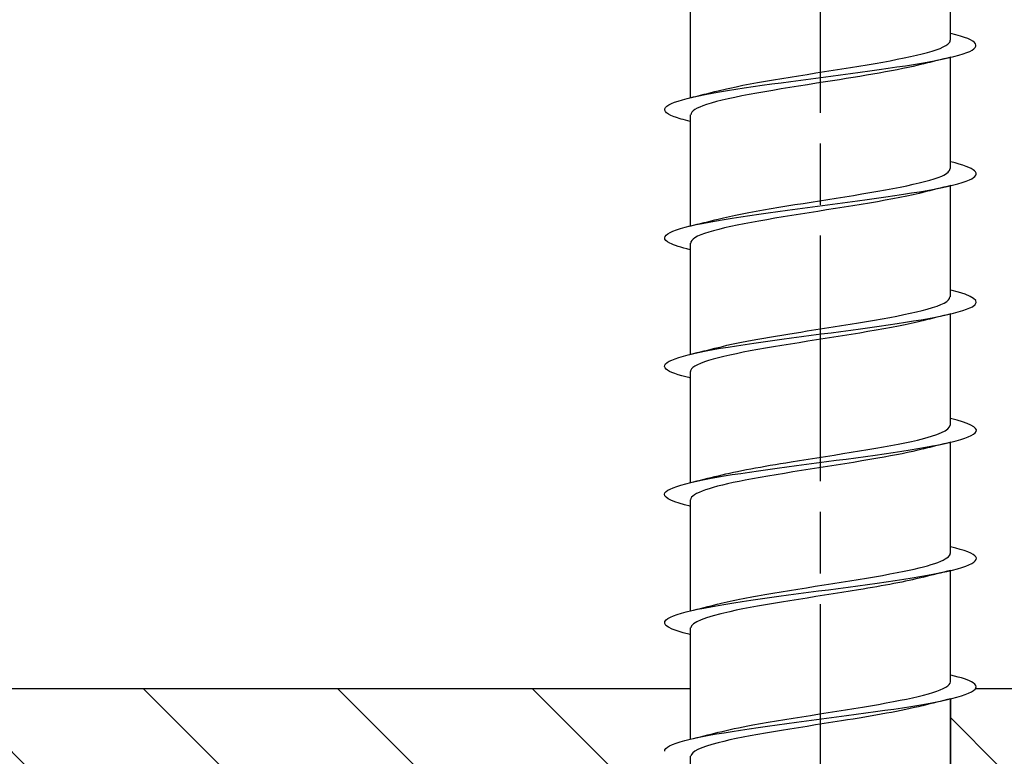
# Model space of a CAD drawing. Units: millimetres. Extents: x 0 to 1098, y -1018 to 297.
# Drawn here: x 74 to 97, y 177 to 194 of the extents above; entities that cross this region are included whole.
import ezdxf

# ---------------------------------------------------------------- set-up
doc = ezdxf.new("R2010")
doc.units = ezdxf.units.MM
doc.linetypes.add('CHAIN', pattern=[0.35429999999999995, 0.2362, -0.0295, 0.0591, -0.0295])
for name, color, linetype, lineweight in [('Mittellinie (ISO)', 7, 'Continuous', 25), ('Schraffur (ISO)', 7, 'Continuous', 18), ('Sichtbar (ISO)', 7, 'Continuous', 25)]:
    doc.layers.add(name, color=color, linetype=linetype, lineweight=lineweight)

msp = doc.modelspace()

# ---------------------------------------------------------------- hatches: boundary and pattern name
at = {"layer": 'Schraffur (ISO)'}
h = msp.add_hatch(dxfattribs=at)
h.set_pattern_fill('ANSI31', color=256, scale=25.4, angle=90.00021045915, style=0)
h.set_pattern_definition([(135.00021045915, (0, 0), (-2.245055783671479, -2.245072276832806), [])])
edge = h.paths.add_edge_path()
edge.add_line((89.8254023553094, 177.1832690688549), (89.2254023553094, 177.3032690688549))
edge.add_line((89.22540235530938, 177.3032690688549), (89.23113931659137, 177.3032690688549))
edge.add_spline(control_points=[(89.23113931659137, 177.3032690688549), (89.22860858227634, 177.3437931656265), (89.26557998790287, 177.3843172623981), (89.34461065752556, 177.4248413591696), (89.4430183077913, 177.4753012775972), (89.60553447195642, 177.5257611960247), (89.81861961096303, 177.5762211144522)], knot_values=[37.69911184307753, 37.69911184307753, 37.69911184307753, 37.69911184307753, 37.95717306884293, 37.95717306884293, 37.95717306884293, 38.2785065330982, 38.2785065330982, 38.2785065330982, 38.2785065330982], degree=3, periodic=0)
edge.add_line((89.81861961096357, 177.5762211144523), (89.81294315966399, 177.5762211144523))
edge.add_line((89.81294315966397, 177.5762211144523), (89.82540235530982, 177.5792003475682))
edge.add_line((89.82540235530983, 177.5792003475682), (89.82540235530982, 178.7425416946312))
edge.add_line((89.82540235530982, 178.7425416946312), (73.86009574010592, 178.7425416946312))
edge.add_line((73.86009574010592, 178.7425416946312), (72.36540235531014, 181.1622600324262))
edge.add_line((72.36540235531012, 181.1622600324262), (70.18386332439276, 182.421772179174))
edge.add_ellipse((69.58386332439261, 181.3825416946329), major_axis=(-1.039230484541076, 0.6000000000001707), ratio=1, start_angle=270.0000000000001, end_angle=300.0000000000036)
edge.add_line((69.58386332439281, 182.5825416946328), (67.99356690320027, 182.582541694639))
edge.add_line((67.99356690320027, 182.582541694639), (67.99356690320027, 182.0724650728284))
edge.add_line((67.99356690320027, 182.0724650728284), (70.75547936867518, 179.4053172079256))
edge.add_line((70.75547936867518, 179.4053172079256), (70.86540235531014, 179.1463548798035))
edge.add_line((70.86540235531014, 179.1463548798035), (70.86540235531014, 179.1032690688555))
edge.add_line((70.86540235531014, 179.1032690688555), (70.50540235530991, 178.7432690688556))
edge.add_line((70.50540235530991, 178.7432690688556), (64.50540235530991, 178.7432690688556))
edge.add_line((64.50540235530991, 178.7432690688556), (64.5405402959199, 179.5615727120389))
edge.add_line((64.5405402959199, 179.5615727120389), (65.05470705015853, 181.4804691624215))
edge.add_line((65.05470705015851, 181.4804691624215), (65.22385172190009, 181.4189055366229))
edge.add_ellipse((65.3059365562981, 181.6444317656108), major_axis=(0.2255262289878495, -0.08208483439798572), ratio=1, start_angle=270.0000000000001, end_angle=291.3204352530657)
edge.add_ellipse((63.90540235531486, 181.7152718688563), major_axis=(-0.3107763722084692, -1.406064737647934), ratio=1, start_angle=87.4634628011176, end_angle=90.00000000000011, ccw=False)
edge.add_line((65.29633557047477, 181.34257253837), (64.76818900293014, 179.3715021790115))
edge.add_ellipse((65.23183340798585, 179.2472690688494), major_axis=(-0.1242331101620984, -0.4636444050556999), ratio=1, start_angle=270.0000000000002, end_angle=374.9999961089175)
edge.add_line((65.23183340798585, 178.7672690688494), (70.19360651174895, 178.7672690688494))
edge.add_ellipse((70.19360651174895, 179.2472690688494), major_axis=(0.4800000000000004, 1.332267629550187e-15), ratio=1, start_angle=270.0000000000005, end_angle=405.9999999999987)
edge.add_line((70.52704252956927, 179.5925521730119), (67.98156690320079, 182.0506894119411))
edge.add_line((67.98156690320079, 182.0506894119411), (67.98156690320079, 182.5709054911493))
edge.add_ellipse((68.5815669032011, 182.5709054911492), major_axis=(0, 0.6000000000003001), ratio=1, start_angle=45.00000197024781, end_angle=90, ccw=False)
edge.add_line((68.15730281989964, 182.9951695452721), (69.80245868851253, 184.6403255270269))
edge.add_ellipse((68.1054023553068, 186.3373817435178), major_axis=(1.697056216489187, 1.697056333203995), ratio=1, start_angle=270, end_angle=359.9999960594907)
edge.add_line((69.8024586885108, 188.034437960007), (64.80113854581415, 193.0357584466734))
edge.add_ellipse((65.22540262911545, 193.4600225007961), major_axis=(-0.4242640541226698, 0.4242640833012675), ratio=1, start_angle=45.000001970260314, end_angle=89.99999999999977, ccw=False)
edge.add_line((64.62540262911538, 193.460022500796), (64.6254026291154, 208.4265156369185))
edge.add_ellipse((65.22540262911548, 208.4265156369183), major_axis=(1.598721155460225e-13, 0.6000000000001119), ratio=1, start_angle=45.000001970263725, end_angle=90, ccw=False)
edge.add_line((64.80113854581417, 208.850779691041), (69.80245868851253, 213.8521001777063))
edge.add_ellipse((68.10540235530722, 215.5491563941964), major_axis=(1.697056216490098, 1.697056333205319), ratio=1, start_angle=269.9999999999998, end_angle=359.9999960594767)
edge.add_line((69.80245868851254, 217.2462126106865), (68.1573028198994, 218.8913685924457))
edge.add_ellipse((68.58156690320078, 219.3156326465682), major_axis=(-0.4242640541224728, 0.4242640833013652), ratio=1, start_angle=45.000001970267476, end_angle=89.9999999999992, ccw=False)
edge.add_line((67.98156690320079, 219.3156326465682), (67.98156690320079, 219.8358487257632))
edge.add_line((67.98156690320079, 219.8358487257632), (70.52704252956728, 222.2939859646902))
edge.add_ellipse((70.19360651174696, 222.6392690688528), major_axis=(0.3452831041625667, 0.3334360178203133), ratio=1, start_angle=270.000000000001, end_angle=405.9999999999654)
edge.add_line((70.19360651174728, 223.1192690688528), (65.23183340798614, 223.1192690688559))
edge.add_ellipse((65.23183340798583, 222.6392690688558), major_axis=(-0.4800000000000004, 2.987610159266296e-13), ratio=1, start_angle=269.9999999999988, end_angle=374.9999961089705)
edge.add_line((64.76818900293017, 222.5150359586936), (65.29633557047474, 220.5439655993441))
edge.add_ellipse((63.90540235531159, 220.1712662688569), major_axis=(0.3726993304872383, -1.390933215163159), ratio=0.9999999999999997, start_angle=87.46346280089728, end_angle=89.99999999999977, ccw=False)
edge.add_ellipse((65.30593655629697, 220.2421063720972), major_axis=(-0.2399362689635521, 0.005530536667052386), ratio=1, start_angle=270, end_angle=291.3204352536965)
edge.add_line((65.22385172189844, 220.4676326010856), (65.0547070501569, 220.4060689752867))
edge.add_line((65.0547070501569, 220.4060689752866), (64.54054029591776, 222.3249654256689))
edge.add_line((64.54054029591776, 222.3249654256689), (64.50540235530829, 223.1432690688526))
edge.add_line((64.50540235530829, 223.1432690688526), (70.50540235530774, 223.1432690688531))
edge.add_line((70.50540235530774, 223.1432690688531), (70.86540235530796, 222.7832690688529))
edge.add_line((70.86540235530796, 222.7832690688529), (70.86540235530745, 222.7401832579053))
edge.add_line((70.86540235530745, 222.7401832579052), (70.75547936867245, 222.4812209297821))
edge.add_line((70.75547936867244, 222.4812209297821), (67.99356690320077, 219.8140730648765))
edge.add_line((67.99356690320079, 219.8140730648765), (67.99356690320079, 219.3032690688527))
edge.add_line((67.99356690320079, 219.3032690688527), (69.58386332439063, 219.3032690688527))
edge.add_ellipse((69.58386332439063, 220.5032690688525), major_axis=(1.199999999999863, 9.32587340685131e-15), ratio=1, start_angle=269.9999999999995, end_angle=300.0000000000041)
edge.add_line((70.18386332439064, 219.4640385843114), (72.36540235530852, 220.72355073106))
edge.add_line((72.36540235530852, 220.72355073106), (73.8600957401037, 223.1432690688547))
edge.add_line((73.8600957401037, 223.1432690688547), (100.990708970512, 223.1432690688561))
edge.add_line((100.990708970512, 223.1432690688561), (102.4854023553079, 220.7235507310621))
edge.add_line((102.4854023553078, 220.7235507310621), (104.6669413862257, 219.4640385843148))
edge.add_ellipse((105.2669413862262, 220.503269068857), major_axis=(-0.6000000000005631, -1.039230484542286), ratio=0.9999999999999998, start_angle=0, end_angle=30.00000000000317)
edge.add_line((105.2669413862263, 219.3032690688559), (106.8572380812246, 219.3032690688562))
edge.add_line((106.8572380812246, 219.3032690688562), (106.8572380812246, 219.8140728004646))
edge.add_line((106.8572380812246, 219.8140728004647), (104.0953253419423, 222.4812209297867))
edge.add_line((104.0953253419423, 222.4812209297867), (103.9854023553073, 222.740183257909))
edge.add_line((103.9854023553073, 222.7401832579091), (103.9854023553073, 222.783269068856))
edge.add_line((103.9854023553073, 222.783269068856), (104.3454023553075, 223.1432690688562))
edge.add_line((104.3454023553075, 223.1432690688563), (110.3454023553075, 223.1432690688567))
edge.add_line((110.3454023553075, 223.1432690688567), (110.310264414698, 222.3249654256744))
edge.add_line((110.310264414698, 222.3249654256745), (109.796097660459, 220.4060689752908))
edge.add_line((109.796097660459, 220.4060689752907), (109.6269529887178, 220.4676326010892))
edge.add_ellipse((109.5448681543194, 220.2421063721006), major_axis=(0.08208483439835845, 0.2255262289885901), ratio=1, start_angle=-3.053332494204976e-13, end_angle=21.32036953440307)
edge.add_ellipse((110.9454026291189, 220.1712662688586), major_axis=(0.3107763785490771, 1.406064736255462), ratio=1, start_angle=87.463463059518, end_angle=89.99999999999932, ccw=False)
edge.add_line((109.5544694139498, 220.5439655993447), (110.0826159814941, 222.5150359586942))
edge.add_ellipse((109.6189715764385, 222.6392690688566), major_axis=(0.1242331101623809, 0.463644405055648), ratio=1, start_angle=269.9999999999994, end_angle=374.9999961089541)
edge.add_line((109.6189715764384, 223.1192690688566), (104.6571981988688, 223.1192690688563))
edge.add_ellipse((104.6571981988688, 222.6392690688563), major_axis=(-0.4800000000000004, -3.730349362740525e-14), ratio=1, start_angle=270, end_angle=405.9999999999899)
edge.add_line((104.3237621810485, 222.2939859646938), (106.8692380812246, 219.8358484613514))
edge.add_line((106.8692380812246, 219.8358484613513), (106.8692380812247, 219.3156326465698))
edge.add_ellipse((106.2692380812214, 219.3156326465698), major_axis=(3.730349362740527e-14, -0.6000000000032377), ratio=1, start_angle=45.00000197025571, end_angle=90.00000000000051, ccw=False)
edge.add_line((106.693502164525, 218.8913685924449), (105.0483462959121, 217.2462126106864))
edge.add_ellipse((106.7454026291177, 215.549156394196), major_axis=(-1.697056216490392, -1.697056333205631), ratio=1, start_angle=270, end_angle=359.9999960594924)
edge.add_line((105.0483462959126, 213.8521001777052), (110.049666438611, 208.850779691041))
edge.add_ellipse((109.6254023553094, 208.4265156369182), major_axis=(0.4242640541227765, -0.4242640833015531), ratio=1, start_angle=45.000001970311075, end_angle=90, ccw=False)
edge.add_line((110.2254023553098, 208.4265156369188), (110.2254023553098, 193.4600225007952))
edge.add_ellipse((109.6254026030124, 193.4594773004986), major_axis=(0.0005452002965462558, -0.5999997522973609), ratio=1, start_angle=44.947894554101026, end_angle=90, ccw=False)
edge.add_line((110.0496663559433, 193.0352129160055), (105.0483462132449, 188.0338924293408))
edge.add_ellipse((106.7454025464505, 186.3368362128499), major_axis=(-1.697056216490903, -1.697056333205642), ratio=1, start_angle=270, end_angle=359.9999960594931)
edge.add_line((105.0483462132449, 184.639779996359), (106.6935021645281, 182.9946239319313))
edge.add_ellipse((106.269238081227, 182.5703598778086), major_axis=(0.4242640541226805, -0.4242640833011427), ratio=1, start_angle=45.000001970237406, end_angle=90.0000000000004, ccw=False)
edge.add_line((106.869238081227, 182.5703598778086), (106.869238081227, 182.0506896763608))
edge.add_line((106.869238081227, 182.0506896763608), (104.3237621810469, 179.5925521730148))
edge.add_ellipse((104.6571981988672, 179.2472690688523), major_axis=(-0.3452831041625402, -0.3334360178203359), ratio=1, start_angle=270.0000000000005, end_angle=406.0000000000001)
edge.add_line((104.6571981988672, 178.7672690688523), (109.6189715764385, 178.7672690688525))
edge.add_ellipse((109.6189715764385, 179.2472690688525), major_axis=(0.4800000000000004, 2.1316282072803e-14), ratio=1, start_angle=270, end_angle=374.9999961089268)
edge.add_line((110.0826159814941, 179.3715021790147), (109.5544694139498, 181.3425725383703))
edge.add_ellipse((110.9454026291031, 181.7152718688547), major_axis=(-0.3726993304844725, 1.390933215153328), ratio=1, start_angle=87.46346305960373, end_angle=90, ccw=False)
edge.add_ellipse((109.5448681543213, 181.6444317656112), major_axis=(0.2399362753067499, -0.005530261457447946), ratio=1, start_angle=270.0000000000003, end_angle=291.3203695347189)
edge.add_line((109.6269529887195, 181.4189055366229), (109.7960976604611, 181.4804691624215))
edge.add_line((109.7960976604611, 181.4804691624215), (110.3102644146997, 179.5615727120389))
edge.add_line((110.3102644146997, 179.5615727120389), (110.3454023553097, 178.7432690688556))
edge.add_line((110.3454023553097, 178.7432690688556), (104.3454023553097, 178.7432690688553))
edge.add_line((104.3454023553097, 178.7432690688553), (103.9854023553094, 179.1032690688555))
edge.add_line((103.9854023553094, 179.1032690688555), (103.9854023553094, 179.1463548798035))
edge.add_line((103.9854023553094, 179.1463548798035), (104.0953253419444, 179.4053172079255))
edge.add_line((104.0953253419444, 179.4053172079256), (106.857238081232, 182.0724653372525))
edge.add_line((106.857238081232, 182.0724653372524), (106.857238081232, 182.5821780075175))
edge.add_line((106.857238081232, 182.5821780075175), (105.2669413862268, 182.5821780075175))
edge.add_ellipse((105.2663113072188, 181.382178172934), major_axis=(-1.199999834583579, 0.0006300790080668861), ratio=1, start_angle=270, end_angle=299.9953520573042)
edge.add_line((104.6669413862267, 182.421772179174), (102.4854023553094, 181.1622600324262))
edge.add_line((102.4854023553094, 181.1622600324262), (100.9907089705137, 178.7425416946325))
edge.add_line((100.9907089705137, 178.7425416946325), (96.41195765473614, 178.7425416946323))
edge.add_line((96.41195765473613, 178.7425416946324), (96.40537357782965, 178.7425416946324))
edge.add_spline(control_points=[(96.40537357782964, 178.7425416946323), (96.34987720002113, 178.665133470841), (96.15193124156208, 178.5877252470497), (95.83281279703577, 178.5103170232584)], knot_values=[40.26130980664818, 40.26130980664818, 40.26130980664818, 40.26130980664818, 40.7542525914932, 40.7542525914932, 40.7542525914932, 40.7542525914932], degree=3, periodic=0)
edge.add_line((95.83281279703228, 178.5103170232576), (95.83786155095478, 178.5103170232576))
edge.add_line((95.83786155095478, 178.5103170232576), (95.82540235530982, 178.5073377901418))
edge.add_line((95.82540235530982, 178.5073377901419), (95.82540235530982, 176.9432690688548))
edge.add_line((95.82540235530982, 176.9432690688548), (109.9854023553094, 176.9432690688548))
edge.add_line((109.9854023553094, 176.9432690688548), (109.9854023553094, 165.1832690688548))
edge.add_line((109.9854023553094, 165.1832690688548), (97.3254023553098, 165.1832690688547))
edge.add_line((97.32540235530982, 165.1832690688547), (97.32540235530982, 163.1432690688548))
edge.add_line((97.32540235530982, 163.1432690688548), (122.8254023553098, 163.1432690688548))
edge.add_line((122.8254023553098, 163.1432690688548), (146.8254023553098, 163.1432690688548))
edge.add_line((146.8254023553098, 163.1432690688548), (146.8254023553098, 167.9432690688548))
edge.add_ellipse((146.2254023553098, 167.9432690688548), major_axis=(1.06581410364015e-14, 0.599999999999987), ratio=1, start_angle=270, end_angle=360.000000000002)
edge.add_line((146.2254023553098, 168.5432690688548), (144.1254023553098, 168.5432690688548))
edge.add_ellipse((144.1254023553098, 167.6432690688547), major_axis=(-0.9000000000000234, -2.131628207280299e-14), ratio=1, start_angle=270, end_angle=359.9999999999973)
edge.add_line((143.2254023553098, 167.6432690688547), (143.2254023553098, 167.1032690688547))
edge.add_line((143.2254023553098, 167.1032690688547), (145.0254023553098, 167.1032690688547))
edge.add_line((145.0254023553098, 167.1032690688547), (145.0254023553098, 165.7232690688548))
edge.add_ellipse((144.1254023553098, 165.7232690688549), major_axis=(-2.131628207280301e-14, -0.899999999999991), ratio=1, start_angle=6.252776074688882e-13, end_angle=90, ccw=False)
edge.add_line((144.1254023553098, 164.8232690688549), (137.4054023553099, 164.8232690688549))
edge.add_ellipse((137.4054023553099, 165.9632690688548), major_axis=(-1.139999999999933, 0), ratio=1, start_angle=270, end_angle=449.9999999999999, ccw=False)
edge.add_line((137.4054023553099, 167.1032690688547), (139.6254023553098, 167.1032690688547))
edge.add_line((139.6254023553098, 167.1032690688547), (139.6254023553098, 167.6432690688547))
edge.add_ellipse((138.7254023553098, 167.6432690688548), major_axis=(3.197442310920451e-14, 0.8999999999999698), ratio=1, start_angle=270, end_angle=360.0000000000055)
edge.add_line((138.7254023553098, 168.5432690688548), (132.9654023553101, 168.5432690688548))
edge.add_ellipse((132.9654023553101, 167.6432690688547), major_axis=(-0.900000000000002, 0), ratio=1, start_angle=270, end_angle=450)
edge.add_line((132.9654023553101, 166.7432690688548), (133.8654023553102, 166.7432690688548))
edge.add_line((133.8654023553102, 166.7432690688548), (133.8654023553102, 165.1832690688548))
edge.add_line((133.8654023553102, 165.1832690688548), (118.8834335553097, 165.1832690688548))
edge.add_line((118.8834335553097, 165.1832690688548), (112.8469024940945, 165.7113966710327))
edge.add_ellipse((112.9253425986145, 166.6079719029038), major_axis=(-0.8965752338624817, 0.07844010469425552), ratio=1, start_angle=4.9999959242223895, end_angle=89.99999999999977, ccw=False)
edge.add_line((112.0253425986145, 166.6079719029038), (112.0253425986145, 181.2535388027334))
edge.add_ellipse((111.6976312947959, 181.4025532360941), major_axis=(0.1490144333606942, 0.3277113038185709), ratio=1, start_angle=270, end_angle=294.4301198784009)
edge.add_line((112.0576312688158, 181.4024164664554), (112.0576312688158, 182.7674010306929))
edge.add_line((112.0576312688158, 182.767401030693), (111.4134616000195, 183.2184534886701))
edge.add_line((111.4134616000195, 183.2184534886701), (110.6493571507321, 182.9403422132594))
edge.add_ellipse((110.8545692367279, 182.3765266407883), major_axis=(-0.5638155724710785, -0.2052120859958002), ratio=1, start_angle=270, end_angle=289.9999999999897)
edge.add_line((110.4688966709158, 182.8361533066591), (109.5054026291166, 182.0276858115441))
edge.add_line((109.5054026291166, 182.0276858115441), (109.5054026291166, 182.574740943517))
edge.add_ellipse((110.1054026291165, 182.5747409435182), major_axis=(-1.225686219186173e-12, 0.5999999999998964), ratio=1, start_angle=45.00000197019301, end_angle=90, ccw=False)
edge.add_line((109.6811385458149, 182.9990049976403), (110.825392938336, 184.1432594688575))
edge.add_line((110.8253929383359, 184.1432594688575), (112.8668411553104, 184.143259468857))
edge.add_ellipse((112.8668411553106, 184.503259468857), major_axis=(0.359999999999939, -2.55795384873636e-13), ratio=1, start_angle=270, end_angle=359.9999999999966)
edge.add_line((113.2268411553106, 184.5032594688567), (113.2268411553105, 184.7432594688575))
edge.add_line((113.2268411553106, 184.7432594688575), (117.4268411553106, 184.7432594688575))
edge.add_ellipse((117.4268411553106, 185.3432594688575), major_axis=(0.5999999999999872, -1.06581410364015e-14), ratio=1, start_angle=270, end_angle=360.000000000002)
edge.add_line((118.0268411553106, 185.3432594688576), (118.0268411553102, 187.7432517980917))
edge.add_ellipse((117.6668223682417, 187.7432517980917), major_axis=(2.131628207280301e-14, 0.3600187870684691), ratio=1, start_angle=270, end_angle=330.0016536942928)
edge.add_line((117.8468227628224, 188.0550424089077), (117.486811819787, 188.2628809696337))
edge.add_ellipse((117.1868268172586, 187.7432570688568), major_axis=(-0.5196239007768604, 0.2999850025283768), ratio=1, start_angle=270, end_angle=299.9983463057733)
edge.add_line((117.1868268172595, 188.3432570688572), (116.5868423553113, 188.3432570688567))
edge.add_line((116.5868423553113, 188.3432570688567), (116.5868423553113, 186.83249861264))
edge.add_ellipse((115.9868423553113, 186.83249861264), major_axis=(-1.06581410364015e-14, -0.600000000000019), ratio=1, start_angle=355.4861474508312, end_angle=450, ccw=False)
edge.add_line((115.9396222828788, 186.2343596114375), (112.9098502394174, 186.4735449096019))
edge.add_ellipse((112.9854023553095, 187.4305673115256), major_axis=(-0.9570224019236412, 0.07555211589215813), ratio=1, start_angle=4.513852549169201, end_angle=90.00000000000011, ccw=False)
edge.add_line((112.0254023553098, 187.4305673115256), (112.0254023553098, 198.8559564261911))
edge.add_ellipse((112.9854023553096, 198.8559564261913), major_axis=(-2.344791028008331e-13, 0.9599999999998726), ratio=1, start_angle=4.513875101709175, end_angle=90, ccw=False)
edge.add_line((112.9098498627179, 199.8129787983764), (115.9396220474416, 200.0521653076925))
edge.add_ellipse((115.9868423553113, 199.4540263250766), major_axis=(0.5981389826159288, 0.04722030786969), ratio=1, start_angle=355.4861248982861, end_angle=449.99999999999983, ccw=False)
edge.add_line((116.5868423553114, 199.4540263250765), (116.5868423553113, 197.9432666688567))
edge.add_line((116.5868423553113, 197.9432666688567), (117.186849681016, 197.9432666688577))
edge.add_ellipse((117.1868496810152, 198.5432666688577), major_axis=(0.5999999999999446, 8.10018718766514e-13), ratio=1, start_angle=270, end_angle=300.0000651926906)
edge.add_line((117.4868502722479, 198.023651767936), (117.8468415100522, 198.2314933521334))
edge.add_ellipse((117.6668411553119, 198.5432622926873), major_axis=(0.3117689405539252, 0.1800003547403505), ratio=1, start_angle=270.0000000000006, end_angle=329.9999348071454)
edge.add_line((118.0268411553129, 198.5432622926869), (118.0268411553112, 203.1032542450276))
edge.add_ellipse((117.6668411553105, 203.1032542450273), major_axis=(-2.34479102800833e-13, 0.3600000000007809), ratio=1, start_angle=270, end_angle=329.9999348071992)
edge.add_line((117.8468415100505, 203.4150231855811), (117.4868253307803, 203.6228791697785))
edge.add_ellipse((117.1868247395475, 203.1032642688565), major_axis=(-0.5196149009218979, 0.300000591232795), ratio=1, start_angle=269.9999999999999, end_angle=300.0000651927402)
edge.add_line((117.1868247395477, 203.7032642688567), (116.5868423553113, 203.7032642688571))
edge.add_line((116.5868423553113, 203.7032642688571), (116.5868423553113, 202.1924902126046))
edge.add_ellipse((115.9868423553114, 202.1924902126046), major_axis=(5.329070518200751e-14, -0.5999999999999763), ratio=1, start_angle=355.4858542676472, end_angle=450, ccw=False)
edge.add_line((115.9396192221951, 201.5943514530356), (112.9098453423238, 201.8335524961925))
edge.add_ellipse((112.9854023553096, 202.7905745115033), major_axis=(-0.9570220153106758, 0.07555701298586466), ratio=1, start_angle=4.514145732340808, end_angle=90, ccw=False)
edge.add_line((112.0254023553093, 202.7905745115031), (112.0254023553098, 215.5491566680008))
edge.add_ellipse((109.6254023553098, 215.5491566680009), major_axis=(1.06581410364015e-13, 2.399999999999953), ratio=1, start_angle=270, end_angle=314.9999980297388)
edge.add_line((111.3224586885152, 217.2462128844909), (109.6811385458153, 218.8875331400735))
edge.add_ellipse((110.1054026291172, 219.3117971941965), major_axis=(-0.4242640541228723, 0.4242640833018035), ratio=1, start_angle=45.00000197022638, end_angle=89.99999999999977, ccw=False)
edge.add_line((109.5054026291166, 219.3117971941969), (109.5054026291169, 219.8588523261661))
edge.add_line((109.5054026291169, 219.8588523261661), (110.4688966709131, 219.0503848310532))
edge.add_ellipse((110.8545692367248, 219.5100114969256), major_axis=(0.4596266658725129, -0.3856725658117756), ratio=1, start_angle=269.9999999999998, end_angle=289.9999999999358)
edge.add_line((110.6493571507293, 218.9461959244533), (111.4134616000183, 218.668084649042))
edge.add_line((111.4134616000183, 218.668084649042), (112.0576312688141, 219.1191371070196))
edge.add_line((112.0576312688141, 219.1191371070196), (112.0576312688141, 220.4841216712564))
edge.add_ellipse((111.6976312688141, 220.4841216712566), major_axis=(1.811883976188256e-13, 0.3600000000000135), ratio=1, start_angle=270.0000000000017, end_angle=294.4288909620663)
edge.add_line((112.0254023553098, 220.6330045609971), (112.0254023553098, 226.9232690688549))
edge.add_ellipse((112.9254023553098, 226.9232690688549), major_axis=(5.329070518200751e-15, 0.9000000000000125), ratio=1, start_angle=1.0231815394945443e-12, end_angle=89.99999999999972, ccw=False)
edge.add_line((112.9254023553098, 227.8232690688549), (115.9854023553094, 227.8232690688549))
edge.add_ellipse((115.9854023553094, 227.2232690688548), major_axis=(0.6000000000000218, 0), ratio=1, start_angle=1.0231815394945443e-12, end_angle=90, ccw=False)
edge.add_line((116.5854023553094, 227.2232690688549), (116.5854023553094, 225.493178152249))
edge.add_ellipse((116.8254023553107, 224.9432690688548), major_axis=(-0.5499090833943008, -0.2400000000012418), ratio=1, start_angle=269.9999999999995, end_angle=426.4218215216905)
edge.add_line((116.8254023553108, 224.3432690688546), (117.1854023553094, 224.3432690688548))
edge.add_line((117.1854023553094, 224.3432690688548), (117.4854023553094, 224.4236534688547))
edge.add_line((117.4854023553094, 224.4236534688547), (117.8454022923663, 224.6314994325147))
edge.add_ellipse((117.66540235531, 224.9432686142174), major_axis=(0.3117691817027006, 0.1799999370562445), ratio=1, start_angle=270.0000000000006, end_angle=330.0000115675218)
edge.add_line((118.0254023553098, 224.9432686142173), (118.0254023553098, 231.6904490688548))
edge.add_line((118.0254023553098, 231.6904490688548), (116.8254023553098, 232.3832690688548))
edge.add_line((116.8254023553098, 232.3832690688548), (116.2254023553098, 232.3832690688548))
edge.add_line((116.2254023553098, 232.3832690688548), (116.2254023553098, 229.7432690688548))
edge.add_line((116.2254023553098, 229.7432690688548), (112.0254023553098, 229.7432690688548))
edge.add_line((112.0254023553098, 229.7432690688548), (112.0254023553098, 247.1432690688547))
edge.add_line((112.0254023553098, 247.1432690688548), (116.2254023553098, 247.1432690688548))
edge.add_line((116.2254023553098, 247.1432690688548), (116.2254023553098, 244.3832690688548))
edge.add_line((116.2254023553098, 244.3832690688548), (116.8254023553098, 244.3832690688548))
edge.add_line((116.8254023553098, 244.3832690688548), (118.0254023553097, 245.5832690688548))
edge.add_line((118.0254023553098, 245.5832690688548), (118.0254023553098, 249.5432690688547))
edge.add_line((118.0254023553098, 249.5432690688547), (62.82540235530982, 249.5432690688547))
edge.add_line((62.82540235530981, 249.5432690688547), (62.82540235530981, 245.5832690688548))
edge.add_line((62.82540235530981, 245.5832690688548), (64.02540235530984, 244.3832690688548))
edge.add_line((64.02540235530984, 244.3832690688548), (64.6254023553098, 244.3832690688548))
edge.add_line((64.62540235530979, 244.3832690688548), (64.62540235530979, 247.1432690688547))
edge.add_line((64.62540235530979, 247.1432690688548), (68.8254023553098, 247.1432690688548))
edge.add_line((68.8254023553098, 247.1432690688548), (68.8254023553098, 227.6432690688527))
edge.add_ellipse((66.7254023553098, 227.6432690688527), major_axis=(2.664535259100375e-15, -2.100000000000016), ratio=1, start_angle=269.9999999999999, end_angle=450.0000000000002, ccw=False)
edge.add_line((64.62540235530979, 227.6432690688527), (64.6254023553098, 232.3832690688548))
edge.add_line((64.62540235530979, 232.3832690688548), (64.02540235530982, 232.3832690688548))
edge.add_line((64.02540235530984, 232.3832690688548), (62.82540235530982, 231.6904490688548))
edge.add_line((62.82540235530981, 231.6904490688548), (62.82540235530981, 220.6330045610008))
edge.add_ellipse((63.15317344180185, 220.4841216712533), major_axis=(-0.1488828897475187, -0.3277710864920456), ratio=1, start_angle=270.0000000000002, end_angle=294.4288909633174)
edge.add_line((62.7931734418022, 220.4841216712532), (62.7931734418022, 219.119137107015))
edge.add_line((62.7931734418022, 219.119137107015), (63.43734311059801, 218.6680846490378))
edge.add_line((63.43734311059801, 218.6680846490379), (64.20144755988481, 218.9461959244483))
edge.add_ellipse((63.99623547388959, 219.5100114969212), major_axis=(0.56381557247288, 0.2052120859952133), ratio=1, start_angle=270.0000000000001, end_angle=290.0000000000401)
edge.add_line((64.38190803970213, 219.0503848310487), (65.34540235530827, 219.8588525559152))
edge.add_line((65.34540235530827, 219.8588525559152), (65.34540235530858, 219.3117971941969))
edge.add_ellipse((64.7454023553085, 219.3117971941968), major_axis=(1.119104808822158e-13, -0.6000000000001102), ratio=1, start_angle=45.000001970237804, end_angle=89.99999999999852, ccw=False)
edge.add_line((65.16966643860981, 218.8875331400741), (63.52834602210446, 217.2462126106862))
edge.add_ellipse((65.22540235530977, 215.5491563941962), major_axis=(-1.69705621649004, -1.697056333205291), ratio=1, start_angle=270.0000000000001, end_angle=314.9999980297334)
edge.add_line((62.82540235530982, 215.5491563941964), (62.82540235530981, 186.3373817435181))
edge.add_ellipse((65.22540235531079, 186.3373817435179), major_axis=(-1.70530256582424e-13, -2.400000000000999), ratio=1, start_angle=269.9999999999999, end_angle=314.9999980297493)
edge.add_line((63.52834602210497, 184.6403255270269), (65.16966643860931, 182.9990049976409))
edge.add_ellipse((64.74540235530807, 182.5747409435175), major_axis=(0.4242640541233733, -0.424264083301212), ratio=1, start_angle=45.00000197022689, end_angle=90.00000000000023, ccw=False)
edge.add_line((65.3454023553086, 182.5747409435178), (65.34540235530825, 182.0276855817943))
edge.add_line((65.34540235530825, 182.0276855817943), (64.38190803970377, 182.8361533066591))
edge.add_ellipse((63.99623547389173, 182.3765266407883), major_axis=(-0.4596266658708181, 0.3856725658120257), ratio=1, start_angle=270, end_angle=289.9999999999944)
edge.add_line((64.20144755988748, 182.9403422132593), (63.43734311060018, 183.2184534886701))
edge.add_line((63.43734311060017, 183.2184534886701), (62.79317344180385, 182.767401030693))
edge.add_line((62.79317344180385, 182.767401030693), (62.79317344180385, 181.4024164664555))
edge.add_ellipse((63.15317344180394, 181.4024164664552), major_axis=(-2.451372438372347e-13, -0.3600000000000781), ratio=1, start_angle=270, end_angle=294.4288909626905)
edge.add_line((62.82540235530982, 181.2535335767112), (62.82540235530981, 175.2360890688548))
edge.add_line((62.82540235530981, 175.2360890688548), (64.02540235530984, 174.5432690688548))
edge.add_line((64.02540235530984, 174.5432690688548), (64.6254023553098, 174.5432690688548))
edge.add_line((64.62540235530979, 174.5432690688548), (64.62540235530979, 176.9432690688548))
edge.add_line((64.62540235530979, 176.9432690688548), (68.8254023553098, 176.9432690688548))
edge.add_line((68.8254023553098, 176.9432690688548), (68.8254023553098, 165.0632690688547))
edge.add_line((68.8254023553098, 165.0632690688547), (64.62540235530979, 165.0632690688547))
edge.add_line((64.62540235530979, 165.0632690688547), (64.62540235530979, 168.3032690688547))
edge.add_line((64.62540235530979, 168.3032690688547), (64.02540235530982, 168.3032690688547))
edge.add_line((64.02540235530984, 168.3032690688547), (62.82540235530982, 167.1032690688547))
edge.add_line((62.82540235530981, 167.1032690688547), (62.82540235530981, 163.1432690688548))
edge.add_line((62.82540235530981, 163.1432690688548), (74.82540235530976, 163.1432690688548))
edge.add_line((74.82540235530976, 163.1432690688548), (88.32540235530982, 163.1432690688547))
edge.add_line((88.32540235530982, 163.1432690688547), (88.32540235530982, 165.1832690688548))
edge.add_line((88.32540235530982, 165.1832690688548), (70.86540235531014, 165.1832690688548))
edge.add_line((70.86540235531014, 165.1832690688548), (70.86540235531014, 176.9432690688548))
edge.add_line((70.86540235531014, 176.9432690688548), (89.82540235530982, 176.9432690688548))
edge.add_line((89.82540235530982, 176.9432690688548), (89.8254023553094, 177.1832690688549))
h.paths.add_polyline_path([(109.9854023553094, 247.2632690688546), (109.9854023553094, 224.9432690688548), (70.86540235531014, 224.9432690688548), (70.86540235531014, 247.2632690688546)], flags=0)
edge = h.paths.add_edge_path(flags=0)
edge.add_line((64.02540262911539, 211.2206282620639), (64.02540262911539, 215.3006285426645))
edge.add_ellipse((65.82540262911512, 215.3006285426646), major_axis=(-1.598721155460225e-14, 1.799999999999733), ratio=1, start_angle=45.000001970265316, end_angle=89.99999999999977, ccw=False)
edge.add_line((64.55261037921122, 216.5734207050319), (65.39261010540486, 217.4134204889963))
edge.add_ellipse((66.66540235530876, 216.1406283266288), major_axis=(1.272792162367455, 1.272792249903884), ratio=1, start_angle=0, end_angle=90.00000000000011, ccw=False)
edge.add_line((67.93819460521262, 217.4134204889963), (68.95393052191012, 216.3976845024414))
edge.add_ellipse((68.10540235530725, 215.5491563941964), major_axis=(0.8485281082449028, -0.8485281666027836), ratio=1, start_angle=3.9405401821568375e-06, end_angle=90.00000000000028, ccw=False)
edge.add_line((68.95393052191001, 214.7006282859514), (65.0496667124166, 210.7963642079416))
edge.add_ellipse((64.62540262911527, 211.220628262064), major_axis=(-0.4242640541223661, -0.4242640833013275), ratio=1, start_angle=314.99999802973804, end_angle=450.0000000000001, ccw=False)
edge = h.paths.add_edge_path(flags=0)
edge.add_line((64.02540262911539, 186.5859095950499), (64.02540262911539, 190.6659098756506))
edge.add_ellipse((64.62540262911527, 190.6659098756505), major_axis=(1.065814103640151e-13, 0.5999999999998784), ratio=1, start_angle=314.9999980297379, end_angle=450, ccw=False)
edge.add_line((65.0496667124166, 191.0901739297728), (68.95393052191014, 187.1859098517631))
edge.add_ellipse((68.10540235530682, 186.3373817435178), major_axis=(0.8485281082448495, -0.848528166602845), ratio=1, start_angle=3.9405671827807964e-06, end_angle=90.00000000000028, ccw=False)
edge.add_line((68.95393052190994, 185.4888536352732), (67.93819460521264, 184.4731176487182))
edge.add_ellipse((66.66540235530876, 185.7459098110856), major_axis=(-1.272792162367445, -1.272792249903888), ratio=1, start_angle=0, end_angle=89.99999999999989, ccw=False)
edge.add_line((65.39261010540486, 184.4731176487182), (64.55261037921123, 185.3131174326826))
edge.add_ellipse((65.82540262911512, 186.5859095950499), major_axis=(-1.272792162367327, 1.272792249903904), ratio=1, start_angle=45.000001970265885, end_angle=89.99999999999989, ccw=False)
edge = h.paths.add_edge_path(flags=0)
edge.add_line((110.8254022726422, 190.6653643449833), (110.8254022726422, 186.585364064382))
edge.add_ellipse((109.0254022726429, 186.5853640643823), major_axis=(-3.304023721284466e-13, -1.799999999999258), ratio=1, start_angle=45.00000197027123, end_angle=90, ccw=False)
edge.add_line((110.2981945225464, 185.3125719020153), (109.4581947963527, 184.4725721180504))
edge.add_ellipse((108.1854025464486, 185.745364280418), major_axis=(-1.272792162367669, -1.272792249904148), ratio=1, start_angle=0, end_angle=90, ccw=False)
edge.add_line((106.9126102965444, 184.4725721180504), (105.8968743798474, 185.4883081046052))
edge.add_ellipse((106.7454025464505, 186.3368362128498), major_axis=(-0.8485281082446468, 0.8485281666030738), ratio=1, start_angle=3.940560077353439e-06, end_angle=90, ccw=False)
edge.add_line((105.8968743798477, 187.1853643210948), (109.8011381893413, 191.089628399105))
edge.add_ellipse((110.2254022726423, 190.6653643449823), major_axis=(0.4242640541227444, 0.4242640833009987), ratio=1, start_angle=314.99999802987224, end_angle=450, ccw=False)
edge = h.paths.add_edge_path(flags=0)
edge.add_line((109.4581948790203, 217.4134204889963), (110.298194605214, 216.5734207050313))
edge.add_ellipse((109.0254023553105, 215.3006285426642), major_axis=(1.272792162367077, -1.272792249903497), ratio=1, start_angle=45.00000197027151, end_angle=89.99999999999989, ccw=False)
edge.add_line((110.8254023553098, 215.3006285426645), (110.8254023553098, 211.2206282620639))
edge.add_ellipse((110.2254023553098, 211.2206282620637), major_axis=(1.865174681370263e-13, -0.5999999999999817), ratio=1, start_angle=314.99999802974037, end_angle=450.0000000000005, ccw=False)
edge.add_line((109.8011382720086, 210.7963642079411), (105.896874462515, 214.7006282859514))
edge.add_ellipse((106.7454026291177, 215.549156394196), major_axis=(-0.8485281082448444, 0.8485281666028398), ratio=1, start_angle=3.940528017665201e-06, end_angle=90.00000000000023, ccw=False)
edge.add_line((105.8968744625152, 216.3976845024412), (106.9126103792124, 217.4134204889963))
edge.add_ellipse((108.1854026291164, 216.1406283266289), major_axis=(1.27279216236736, 1.272792249903929), ratio=1, start_angle=0, end_angle=90, ccw=False)

# ---------------------------------------------------------------- linework, layer by layer
at = {"layer": 'Mittellinie (ISO)', "linetype": 'CHAIN', "ltscale": 23.99096870422363}
msp.add_line((92.82540235530938, 149.5282519776708), (92.82540235530938, 207.1482598580011), dxfattribs=at)
at = {"layer": 'Sichtbar (ISO)', "color": 1, "true_color": 0xff0000}
for p, q in [((95.8254023553094, 193.703269068855), (95.8254023553094, 196.2673377901418)), ((89.82540235530941, 192.3792003475682), (89.82540235530941, 194.943269068855)), ((95.8254023553094, 190.743269068855), (95.8254023553094, 193.3073377901418)), ((89.82540235530941, 189.4192003475682), (89.82540235530941, 191.983269068855)), ((95.8254023553094, 187.783269068855), (95.8254023553094, 190.3473377901418)), ((89.82540235530941, 186.4592003475682), (89.82540235530941, 189.023269068855)), ((95.8254023553094, 184.823269068855), (95.8254023553094, 187.3873377901418)), ((89.82540235530941, 183.4992003475682), (89.82540235530941, 186.063269068855)), ((95.8254023553094, 181.863269068855), (95.8254023553094, 184.4273377901418)), ((89.82540235530941, 180.5392003475682), (89.82540235530941, 183.103269068855)), ((95.8254023553094, 178.903269068855), (95.8254023553094, 181.4673377901418)), ((89.82540235530941, 177.5792003475682), (89.82540235530941, 180.143269068855)), ((95.82540235530936, 175.943269068855), (95.8254023553094, 178.5073377901418)), ((89.82540235530941, 174.6192003475682), (89.82540235530941, 177.183269068855))]:
    msp.add_line(p, q, dxfattribs=at)
at = {"layer": 'Sichtbar (ISO)'}
for p, q in [((89.82540235530982, 178.7425416946313), (73.86009574010592, 178.7425416946313)), ((89.82540235530982, 177.5792003475683), (89.82540235530982, 178.7425416946313)), ((100.9907089705137, 178.7425416946326), (96.41195765473611, 178.7425416946323)), ((95.82540235530982, 178.5073377901419), (95.82540235530982, 176.9432690688549))]:
    msp.add_line(p, q, dxfattribs=at)
at = {"layer": 'Sichtbar (ISO)', "color": 1, "true_color": 0xff0000}
for points, knots in [([(89.8163201521625, 191.8303170232576), (89.66518921219283, 191.8660657811466), (89.53993829390454, 191.9018145390355), (89.44581767174392, 191.9375632969245), (89.02130539538612, 192.0988009326308), (89.2449441603466, 192.2600385683373), (90.01493163090817, 192.4212762040437), (90.78393850138738, 192.5823084992155), (92.07080778698007, 192.7433407943872), (93.29103351834522, 192.904373089559), (94.50977313126842, 193.0652092627696), (95.6194494417214, 193.2260454359801), (96.1170993025953, 193.3868816091907), (96.60116689931763, 193.5433281109445), (96.48984847149804, 193.6997746126985), (95.83775900982579, 193.8562211144524)], [68.53564368895452, 68.53564368895452, 68.53564368895452, 68.53564368895452, 68.76329511157377, 68.76329511157377, 68.76329511157377, 69.79007140579832, 69.79007140579832, 69.79007140579832, 70.81554007235724, 70.81554007235724, 70.81554007235724, 71.83975981598506, 71.83975981598506, 71.83975981598506, 72.8360257225862, 72.8360257225862, 72.8360257225862, 72.8360257225862]), ([(90.46760045547147, 192.536846048376), (90.54806264472701, 192.5575677645958), (90.63565667684742, 192.5782894808155), (90.7300953032879, 192.5990111970352), (91.4981068523774, 192.7675282326333), (92.68651499394531, 192.9360452682315), (93.71174180386119, 193.1045623038295), (94.73567023023868, 193.2728659234861), (95.55415371913165, 193.4411695431426), (95.76613709292509, 193.6094731627992), (95.8055166631215, 193.6407384648178), (95.82366569574666, 193.6720037668364), (95.82184893737114, 193.703269068855)], [69.78066752437961, 69.78066752437961, 69.78066752437961, 69.78066752437961, 69.91262534487758, 69.91262534487758, 69.91262534487758, 70.98575753617438, 70.98575753617438, 70.98575753617438, 72.05753067486134, 72.05753067486134, 72.05753067486134, 72.25663103256524, 72.25663103256524, 72.25663103256524, 72.25663103256524]), ([(95.18264263248736, 193.149692089334), (94.64238042270188, 193.013540850294), (93.80619794197018, 192.8773896112539), (92.9398048083798, 192.7412383722139), (91.83554644095025, 192.5677072820922), (90.73180289318799, 192.3941761919706), (90.19825146413754, 192.2206451018489), (89.9549668716621, 192.1415197575176), (89.83509367657193, 192.0623944131863), (89.83608200587305, 191.983269068855)], [-71.59100188716111, -71.59100188716111, -71.59100188716111, -71.59100188716111, -70.72397810538004, -70.72397810538004, -70.72397810538004, -69.61891594748347, -69.61891594748347, -69.61891594748347, -69.11503837897546, -69.11503837897546, -69.11503837897546, -69.11503837897546]), ([(89.8186707342011, 188.8703170232577), (89.60685184786107, 188.9204622812508), (89.44499482470077, 188.9706075392441), (89.34645861001988, 189.0207527972373), (89.02680861767756, 189.1834232568795), (89.38504706644169, 189.3460937165216), (90.25559248373224, 189.5087641761637), (91.12472824079853, 189.671171226141), (92.47283924433516, 189.8335782761183), (93.67855283086683, 189.9959853260955), (94.88238540999406, 190.158139008385), (95.90084191757705, 190.3202926906745), (96.2657564328475, 190.482446372964), (96.57614594952791, 190.6203712867935), (96.40431103503829, 190.7582962006229), (95.83532425558258, 190.8962211144524)], [62.25245838177494, 62.25245838177494, 62.25245838177494, 62.25245838177494, 62.57178805905306, 62.57178805905306, 62.57178805905306, 63.60768870966346, 63.60768870966346, 63.60768870966346, 64.64191194297385, 64.64191194297385, 64.64191194297385, 65.67452170723037, 65.67452170723037, 65.67452170723037, 66.5528404154066, 66.5528404154066, 66.5528404154066, 66.5528404154066]), ([(90.46601705178529, 189.576846048376), (91.10235280868723, 189.7380734206971), (92.16999997957082, 189.8993007930182), (93.18913650621897, 190.0605281653392), (94.26211659186428, 190.2302735873097), (95.23505291035025, 190.4000190092802), (95.62422685439839, 190.5697644312507), (95.75682441008554, 190.6275993104521), (95.81972988684251, 190.6854341896536), (95.81707916005786, 190.743269068855)], [63.49748221720002, 63.49748221720002, 63.49748221720002, 63.49748221720002, 64.52419315322997, 64.52419315322997, 64.52419315322997, 65.6051478234522, 65.6051478234522, 65.6051478234522, 65.97344572538566, 65.97344572538566, 65.97344572538566, 65.97344572538566]), ([(95.18475605041854, 190.189692089334), (95.15869877933449, 190.1830284831729), (95.13186817892114, 190.1763648770119), (95.10427032760037, 190.1697012708508), (94.39804709750771, 189.9991809860493), (93.22043905702598, 189.8286607012478), (92.16147593276595, 189.6581404164463), (91.10344872594243, 189.4877708384108), (90.21008881062885, 189.3174012603754), (89.92833361201377, 189.1470316823399), (89.8601078952208, 189.1057774778449), (89.82845917762035, 189.0645232733499), (89.83096098324052, 189.023269068855)], [-65.30781657998152, -65.30781657998152, -65.30781657998152, -65.30781657998152, -65.26538211478832, -65.26538211478832, -65.26538211478832, -64.17949304582793, -64.17949304582793, -64.17949304582793, -63.09456369160212, -63.09456369160212, -63.09456369160212, -62.83185307179586, -62.83185307179586, -62.83185307179586, -62.83185307179586]), ([(89.82059849749993, 185.9103170232576), (89.53375990883792, 185.9785994576639), (89.33812674263349, 186.04688189207), (89.26295556196655, 186.1151643264762), (89.08672775415829, 186.2752424790402), (89.57855717628554, 186.4353206316041), (90.5173351627923, 186.5953987841681), (91.45567281346055, 186.7554018517294), (92.80841072004763, 186.9154049192908), (93.96790062776729, 187.0754079868521), (95.12687128421072, 187.235339400666), (96.05319810986038, 187.3952708144799), (96.33109871312357, 187.5552022282938), (96.55178785270138, 187.6822085236799), (96.35759846482934, 187.8092148190662), (95.83388673381228, 187.9362211144524)], [55.96927307459536, 55.96927307459536, 55.96927307459536, 55.96927307459536, 56.40410198195972, 56.40410198195972, 56.40410198195972, 57.42349457944972, 57.42349457944972, 57.42349457944972, 58.4424090286441, 58.4424090286441, 58.4424090286441, 59.46086718009531, 59.46086718009531, 59.46086718009531, 60.26965510822701, 60.26965510822701, 60.26965510822701, 60.26965510822701]), ([(90.4693222600457, 186.616846048376), (90.96946162805102, 186.7428677142299), (91.71970107988486, 186.8688893800838), (92.5179944769841, 186.9949110459377), (93.57852936600061, 187.1623311622704), (94.68058133902014, 187.3297512786032), (95.28897957470198, 187.4971713949359), (95.63553553993437, 187.5925372862423), (95.81280132622365, 187.6879031775486), (95.81449548419093, 187.783269068855)], [57.21429691002043, 57.21429691002043, 57.21429691002043, 57.21429691002043, 58.01681462550631, 58.01681462550631, 58.01681462550631, 59.08296153267004, 59.08296153267004, 59.08296153267004, 59.69026041820607, 59.69026041820607, 59.69026041820607, 59.69026041820607]), ([(95.17992557237194, 187.229692089334), (95.02136404176986, 187.1887755986143), (94.83633074256402, 187.1478591078946), (94.62805576318777, 187.1069426171749), (93.764446438883, 186.9372829537378), (92.53841622921601, 186.7676232903006), (91.55899126725238, 186.5979636268635), (90.58033656072048, 186.4284373899596), (89.88982674015784, 186.2589111530558), (89.83001090835518, 186.0893849161519), (89.82693932652056, 186.0806796337196), (89.82553738296076, 186.0719743512873), (89.82576658707436, 186.063269068855)], [-59.02463127280193, -59.02463127280193, -59.02463127280193, -59.02463127280193, -58.76407124579723, -58.76407124579723, -58.76407124579723, -57.68366269390938, -57.68366269390938, -57.68366269390938, -56.6041038146232, -56.6041038146232, -56.6041038146232, -56.54866776461628, -56.54866776461628, -56.54866776461628, -56.54866776461628]), ([(89.82130613821637, 182.9503170232576), (89.43534812860912, 183.0430982951519), (89.21752364912778, 183.1358795670461), (89.22563813522542, 183.2286608389404), (89.23968170248784, 183.3892353986675), (89.92993199620686, 183.5498099583947), (90.98441089442831, 183.7103845181218), (92.03831022551694, 183.8708708221832), (93.4195256747141, 184.0313571262446), (94.50437116710079, 184.1918434303061), (95.5886351098519, 184.3522437029904), (96.33940880162123, 184.5126439756747), (96.41799561185417, 184.673044248359), (96.46750862585755, 184.7741032037234), (96.24913679100409, 184.8751621590879), (95.8301243347755, 184.9762211144524)], [49.68608776741576, 49.68608776741576, 49.68608776741576, 49.68608776741576, 50.27692755560553, 50.27692755560553, 50.27692755560553, 51.29948132018446, 51.29948132018446, 51.29948132018446, 52.32147306445696, 52.32147306445696, 52.32147306445696, 53.34291695290054, 53.34291695290054, 53.34291695290054, 53.98646980104743, 53.98646980104743, 53.98646980104743, 53.98646980104743]), ([(90.47198750684123, 183.6568460483761), (90.89305774721055, 183.7632269479513), (91.48816682852681, 183.8696078475266), (92.14812063179535, 183.9759887471019), (93.18998726960123, 184.1439318813309), (94.35040146132046, 184.3118750155598), (95.06284014163276, 184.4798181497889), (95.54849603671668, 184.5943017894776), (95.81234099691648, 184.7087854291663), (95.81796893828007, 184.823269068855)], [50.93111160284084, 50.93111160284084, 50.93111160284084, 50.93111160284084, 51.60855508781645, 51.60855508781645, 51.60855508781645, 52.6780326216975, 52.6780326216975, 52.6780326216975, 53.40707511102649, 53.40707511102649, 53.40707511102649, 53.40707511102649]), ([(95.17693862326823, 184.269692089334), (94.90233702919173, 184.1994300185862), (94.55252103135477, 184.1291679478384), (94.1511458831501, 184.0589058770906), (93.18629342845344, 183.8900052071405), (91.96429963128958, 183.7211045371903), (91.08756644309554, 183.5522038672403), (90.31078634467869, 183.4025589344452), (89.83402529769377, 183.2529140016501), (89.8269623598944, 183.103269068855)], [-52.74144596562235, -52.74144596562235, -52.74144596562235, -52.74144596562235, -52.2940105494994, -52.2940105494994, -52.2940105494994, -51.21843533888796, -51.21843533888796, -51.21843533888796, -50.26548245743669, -50.26548245743669, -50.26548245743669, -50.26548245743669]), ([(89.81938835641067, 179.9903170232577), (89.34854792975598, 180.1043380525945), (89.13670585795892, 180.2183590819314), (89.26407151017173, 180.3323801112683), (89.44408365192714, 180.4935316410527), (90.2952909683701, 180.6546831708371), (91.43057377730872, 180.8158347006215), (92.56513888201894, 180.9768843534696), (93.9435731187917, 181.1379340063178), (94.93966439421973, 181.298983659166), (95.93513981714685, 181.459933739983), (96.51391856379298, 181.6208838208001), (96.41334674551484, 181.7818339016171), (96.3645267468827, 181.8599629725622), (96.15646772311001, 181.9380920435073), (95.82945418495015, 182.0162211144523)], [43.40290246023618, 43.40290246023618, 43.40290246023618, 43.40290246023618, 44.12899900372155, 44.12899900372155, 44.12899900372155, 45.1552269674083, 45.1552269674083, 45.1552269674083, 46.18080616926841, 46.18080616926841, 46.18080616926841, 47.20575128715259, 47.20575128715259, 47.20575128715259, 47.70328449386784, 47.70328449386784, 47.70328449386784, 47.70328449386784]), ([(90.47387093141049, 180.696846048376), (90.80103664781208, 180.7801286449672), (91.23356713784445, 180.8634112415583), (91.72709886525058, 180.9466938381494), (92.72597082819405, 181.1152516959659), (93.93282751174077, 181.2838095537822), (94.75478676042013, 181.4523674115987), (95.42269672291968, 181.5893346306841), (95.81377796555518, 181.7263018497696), (95.82179269814502, 181.863269068855)], [44.64792629566126, 44.64792629566126, 44.64792629566126, 44.64792629566126, 45.17827763408543, 45.17827763408543, 45.17827763408543, 46.25166978507372, 46.25166978507372, 46.25166978507372, 47.1238898038469, 47.1238898038469, 47.1238898038469, 47.1238898038469]), ([(95.17765635347078, 181.309692089334), (94.80165200724649, 181.2143935137765), (94.28715063156355, 181.119094938219), (93.70708078851067, 181.0237963626615), (92.68303324901854, 180.8555575324834), (91.49726101913429, 180.6873187023054), (90.73040831030991, 180.5190798721273), (90.15941144791319, 180.3938096043699), (89.83831403518258, 180.2685393366125), (89.83108526897617, 180.143269068855)], [-46.45826065844276, -46.45826065844276, -46.45826065844276, -46.45826065844276, -45.85139044587037, -45.85139044587037, -45.85139044587037, -44.78002989262202, -44.78002989262202, -44.78002989262202, -43.9822971502571, -43.9822971502571, -43.9822971502571, -43.9822971502571]), ([(89.23113931659138, 177.303269068855), (89.22860858227635, 177.3437931656266), (89.26557998790288, 177.3843172623982), (89.34461065752558, 177.4248413591698), (89.66017882033361, 177.5866534104748), (90.63498819401381, 177.7484654617799), (91.82256409555052, 177.9102775130849), (93.00928841635616, 178.0719735330485), (94.36613895243028, 178.2336695530121), (95.27243035096521, 178.3953655729757), (96.17808485538166, 178.556947961447), (96.60165038799244, 178.7185303499183), (96.34960372600504, 178.8801127383895), (96.25803531364153, 178.9388155304105), (96.07848378130134, 178.9975183224314), (95.83106891167463, 179.0562211144524)], [37.69911184307752, 37.69911184307752, 37.69911184307752, 37.69911184307752, 37.95717306884293, 37.95717306884293, 37.95717306884293, 38.98760729514485, 38.98760729514485, 38.98760729514485, 40.01730262304828, 40.01730262304828, 40.01730262304828, 41.04627433501621, 41.04627433501621, 41.04627433501621, 41.42009918668825, 41.42009918668825, 41.42009918668825, 41.42009918668825]), ([(90.47288821691333, 177.736846048376), (90.69128669906493, 177.7930107156439), (90.95834490441939, 177.8491753829117), (91.26372580550438, 177.9053400501796), (92.18407561859058, 178.0746078100112), (93.4132484078517, 178.2438755698428), (94.34305710825028, 178.4131433296744), (95.2404975049189, 178.5765185760679), (95.8222498312982, 178.7398938224615), (95.82523810451123, 178.903269068855)], [38.36474098848167, 38.36474098848167, 38.36474098848167, 38.36474098848167, 38.72240282513028, 38.72240282513028, 38.72240282513028, 39.80031569832601, 39.80031569832601, 39.80031569832601, 40.84070449666732, 40.84070449666732, 40.84070449666732, 40.84070449666732]), ([(95.18015822695344, 178.349692089334), (94.7177544345462, 178.2330929483491), (94.04392643311667, 178.1164938073642), (93.31121257437562, 177.9998946663793), (92.25756507592168, 177.8322243108169), (91.12541923969692, 177.6645539552544), (90.46596481020052, 177.4968835996921), (90.05481184516343, 177.3923454227464), (89.83789991059476, 177.2878072458007), (89.83411263554886, 177.183269068855)], [-40.17507535126317, -40.17507535126317, -40.17507535126317, -40.17507535126317, -39.43256115247998, -39.43256115247998, -39.43256115247998, -38.36482069857525, -38.36482069857525, -38.36482069857525, -37.69911184307751, -37.69911184307751, -37.69911184307751, -37.69911184307751])]:
    msp.add_open_spline(points, degree=3, knots=knots, dxfattribs=at)
for points in [[(95.8254023553094, 193.8592003475682), (95.82955508200398, 193.8582068846844), (95.83370815017774, 193.8572138079181), (95.83786155095478, 193.8562211144524)], [(95.83786155095478, 193.3103170232576), (95.61887870490082, 193.2579785054823), (95.40082042718815, 193.2045744917453), (95.18498758379846, 193.149692089334)], [(89.81294315966402, 192.3762211144524), (90.03192600571796, 192.4285596322277), (90.24998428343065, 192.4819636459647), (90.46581712682034, 192.536846048376)], [(89.82540235530941, 191.8273377901418), (89.82124962861484, 191.8283312530257), (89.81709656044106, 191.8293243297919), (89.81294315966402, 191.8303170232576)], [(95.8254023553094, 190.8992003475682), (95.82955508200398, 190.8982068846844), (95.83370815017774, 190.8972138079181), (95.8378615509548, 190.8962211144524)], [(95.8378615509548, 190.3503170232576), (95.61887870490082, 190.2979785054823), (95.40082042718815, 190.2445744917453), (95.18498758379843, 190.189692089334)], [(89.812943159664, 189.4162211144524), (90.03192600571796, 189.4685596322277), (90.24998428343065, 189.5219636459647), (90.46581712682034, 189.576846048376)], [(89.82540235530941, 188.8673377901418), (89.82124962861482, 188.8683312530256), (89.81709656044104, 188.8693243297919), (89.812943159664, 188.8703170232577)], [(95.8254023553094, 187.9392003475682), (95.82955508200398, 187.9382068846843), (95.83370815017774, 187.9372138079182), (95.83786155095478, 187.9362211144524)], [(95.83786155095478, 187.3903170232576), (95.61887870490082, 187.3379785054823), (95.40082042718815, 187.2845744917453), (95.18498758379843, 187.229692089334)], [(89.812943159664, 186.4562211144524), (90.03192600571796, 186.5085596322277), (90.24998428343065, 186.5619636459647), (90.46581712682034, 186.616846048376)], [(89.82540235530941, 185.9073377901418), (89.82124962861482, 185.9083312530257), (89.81709656044104, 185.9093243297919), (89.812943159664, 185.9103170232576)], [(95.8254023553094, 184.9792003475682), (95.82955508200398, 184.9782068846844), (95.83370815017774, 184.9772138079182), (95.83786155095478, 184.9762211144524)], [(95.83786155095478, 184.4303170232577), (95.61887870490082, 184.3779785054823), (95.40082042718815, 184.3245744917454), (95.18498758379843, 184.269692089334)], [(89.812943159664, 183.4962211144523), (90.03192600571795, 183.5485596322278), (90.24998428343065, 183.6019636459647), (90.46581712682034, 183.6568460483761)], [(89.82540235530941, 182.9473377901418), (89.82124962861482, 182.9483312530256), (89.81709656044104, 182.9493243297918), (89.812943159664, 182.9503170232576)], [(95.8254023553094, 182.0192003475682), (95.82955508200396, 182.0182068846844), (95.83370815017774, 182.0172138079182), (95.83786155095478, 182.0162211144523)], [(95.83786155095478, 181.4703170232576), (95.61887870490082, 181.4179785054823), (95.40082042718815, 181.3645744917453), (95.18498758379843, 181.309692089334)], [(89.812943159664, 180.5362211144524), (90.03192600571796, 180.5885596322278), (90.24998428343065, 180.6419636459647), (90.46581712682034, 180.696846048376)], [(89.82540235530941, 179.9873377901418), (89.82124962861482, 179.9883312530256), (89.81709656044104, 179.9893243297919), (89.812943159664, 179.9903170232577)], [(95.8254023553094, 179.0592003475682), (95.82955508200396, 179.0582068846844), (95.83370815017774, 179.0572138079182), (95.83786155095478, 179.0562211144524)], [(95.83786155095478, 178.5103170232576), (95.61887870490082, 178.4579785054823), (95.40082042718815, 178.4045744917453), (95.18498758379843, 178.349692089334)], [(89.812943159664, 177.5762211144524), (90.03192600571795, 177.6285596322277), (90.24998428343065, 177.6819636459647), (90.46581712682034, 177.736846048376)]]:
    msp.add_open_spline(points, degree=3, dxfattribs=at)

doc.saveas('drawing.dxf')
